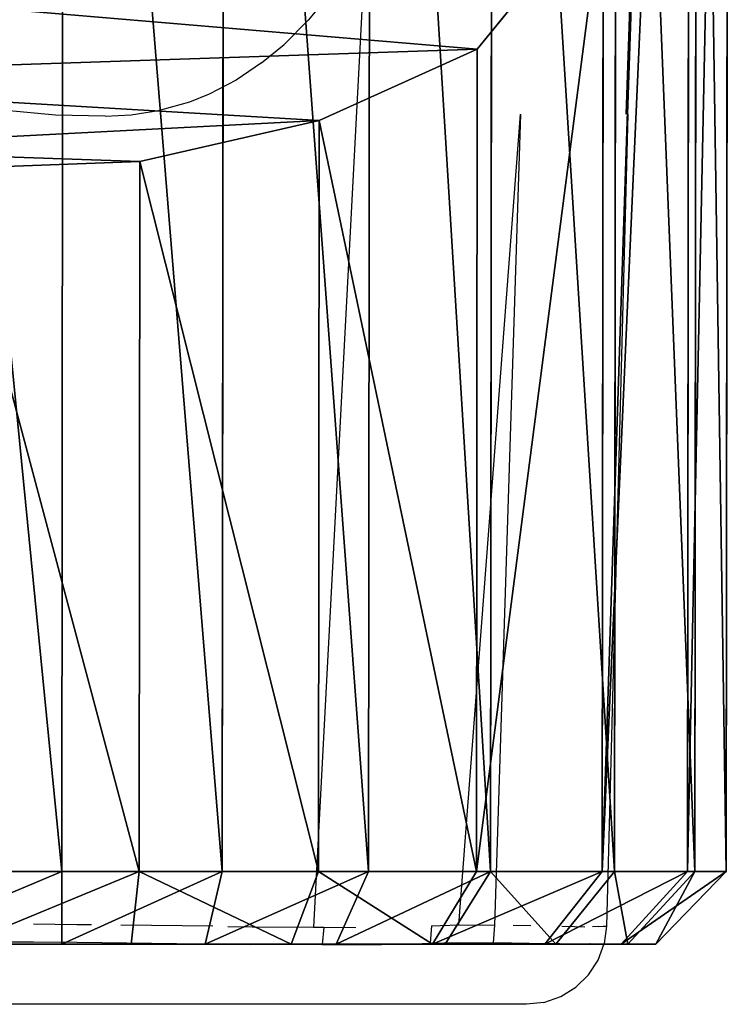
# Model space of a CAD drawing. Units: centimetres. Extents: x -195 to 195, y -173 to 172.
# Drawn here: x 27 to 36, y -21 to -9 of the extents above; entities that cross this region are included whole.
import ezdxf

# ---------------------------------------------------------------- set-up
doc = ezdxf.new("R2010")
doc.units = ezdxf.units.CM
doc.header["$LTSCALE"] = 2.54
doc.layers.get('0').update_dxf_attribs({"true_color": 0xff5454})
doc.layers.add('VP-EQ', color=7, linetype='Continuous', true_color=0x8a3492, plot=False)

# ---------------------------------------------------------------- blocks, each defined once
blk = doc.blocks.new('R__nica_1')
at = {"color": 0}
for p, q in [((16.635, 18.73, 9.95), (41.025, 18.705, 9.261)), ((16.635, 18.73, 9.95), (41.025, 18.705, 9.261)), ((41.025, 18.221, 11.561), (41.025, 18.705, 9.261)), ((41.025, 18.705, 9.261), (41.025, 18.315, 6.843)), ((41.025, 18.705, 9.261), (41.025, 18.315, 6.843)), ((41.025, 18.705, 9.261), (41.933, 17.826, 9.191)), ((41.025, 18.705, 9.261), (41.933, 17.826, 9.191)), ((41.933, 17.393, 11.204), (41.025, 18.705, 9.261)), ((41.025, 18.221, 11.561), (41.025, 18.705, 9.261)), ((41.933, 17.393, 11.204), (41.025, 18.705, 9.261)), ((41.025, 18.705, 9.261), (41.025, 18.315, 6.843)), ((41.025, 18.221, 11.561), (41.025, 18.705, 9.261)), ((16.608, 18.34, 7.534), (41.025, 18.315, 6.843)), ((16.608, 18.34, 7.534), (41.025, 18.315, 6.843)), ((41.025, 18.315, 6.843), (41.025, 17.313, 4.61)), ((41.025, 18.315, 6.843), (41.933, 17.477, 7.076)), ((41.933, 17.826, 9.191), (41.025, 18.315, 6.843)), ((41.933, 17.826, 9.191), (41.025, 18.315, 6.843)), ((41.025, 18.315, 6.843), (41.025, 17.313, 4.61)), ((41.025, 18.315, 6.843), (41.933, 17.477, 7.076)), ((41.025, 18.315, 6.843), (41.025, 17.313, 4.61)), ((16.68, 18.246, 12.248), (41.025, 18.221, 11.561)), ((16.68, 18.246, 12.248), (41.025, 18.221, 11.561)), ((41.025, 17.159, 13.657), (41.025, 18.221, 11.561)), ((41.025, 18.221, 11.561), (41.933, 17.393, 11.204)), ((41.025, 18.221, 11.561), (41.933, 17.393, 11.204)), ((41.933, 16.444, 13.039), (41.025, 18.221, 11.561)), ((41.025, 17.159, 13.657), (41.025, 18.221, 11.561)), ((41.933, 16.444, 13.039), (41.025, 18.221, 11.561)), ((41.025, 17.159, 13.657), (41.025, 18.221, 11.561)), ((41.933, 17.826, 9.191), (41.933, 17.477, 7.076)), ((41.933, 17.393, 11.204), (41.933, 17.826, 9.191)), ((41.933, 17.826, 9.191), (41.933, 17.477, 7.076)), ((41.933, 17.393, 11.204), (41.933, 17.826, 9.191)), ((41.933, 17.477, 7.076), (41.025, 17.313, 4.61)), ((41.933, 17.477, 7.076), (41.025, 17.313, 4.61)), ((41.933, 17.477, 7.076), (41.933, 16.581, 5.121)), ((41.933, 17.477, 7.076), (41.933, 16.581, 5.121)), ((16.597, 17.337, 5.3), (41.025, 17.313, 4.61)), ((16.597, 17.337, 5.3), (41.025, 17.313, 4.61)), ((41.933, 16.444, 13.039), (41.933, 17.393, 11.204)), ((41.933, 16.444, 13.039), (41.933, 17.393, 11.204)), ((41.025, 17.313, 4.61), (41.025, 15.766, 2.712)), ((41.025, 17.313, 4.61), (41.025, 15.766, 2.712)), ((41.025, 17.313, 4.61), (41.933, 16.581, 5.121)), ((41.025, 17.313, 4.61), (41.933, 16.581, 5.121)), ((41.025, 17.313, 4.61), (41.025, 15.766, 2.712)), ((28.842, 17.171, 14.001), (41.025, 17.159, 13.657)), ((28.842, 17.171, 14.001), (30.77, 15.6, 15.696)), ((28.842, 17.171, 14.001), (41.025, 17.159, 13.657)), ((28.842, 17.171, 14.001), (30.77, 15.6, 15.696)), ((41.025, 15.59, 15.406), (41.025, 17.159, 13.657)), ((41.025, 17.159, 13.657), (41.933, 16.444, 13.039)), ((41.933, 15.042, 14.57), (41.025, 17.159, 13.657)), ((41.025, 15.59, 15.406), (41.025, 17.159, 13.657)), ((41.933, 15.042, 14.57), (41.025, 17.159, 13.657)), ((41.025, 17.159, 13.657), (41.933, 16.444, 13.039)), ((41.025, 15.59, 15.406), (41.025, 17.159, 13.657)), ((41.933, 16.581, 5.121), (41.025, 15.766, 2.712)), ((41.933, 16.581, 5.121), (41.025, 15.766, 2.712)), ((41.933, 16.581, 5.121), (41.933, 15.2, 3.46)), ((41.933, 16.581, 5.121), (41.933, 15.2, 3.46)), ((41.933, 15.042, 14.57), (41.933, 16.444, 13.039)), ((41.933, 15.042, 14.57), (41.933, 16.444, 13.039)), ((16.604, 15.791, 3.402), (41.025, 15.766, 2.712)), ((16.604, 15.791, 3.402), (41.025, 15.766, 2.712)), ((41.025, 15.766, 2.712), (41.025, 14.245, 1.346)), ((41.025, 15.766, 2.712), (41.933, 15.2, 3.46)), ((41.025, 15.766, 2.712), (41.025, 14.245, 1.346)), ((41.933, 13.841, 2.265), (41.025, 15.766, 2.712)), ((41.025, 15.766, 2.712), (41.933, 15.2, 3.46)), ((41.933, 13.841, 2.265), (41.025, 15.766, 2.712)), ((41.025, 15.766, 2.712), (41.025, 14.245, 1.346)), ((30.77, 15.6, 15.696), (41.025, 15.59, 15.406)), ((30.77, 15.6, 15.696), (31.662, 13.63, 16.481)), ((30.77, 15.6, 15.696), (41.025, 15.59, 15.406)), ((30.77, 15.6, 15.696), (31.662, 13.63, 16.481)), ((41.025, 13.621, 16.216), (41.025, 15.59, 15.406)), ((41.025, 15.59, 15.406), (41.933, 15.042, 14.57)), ((41.025, 15.59, 15.406), (41.933, 15.042, 14.57)), ((41.025, 13.621, 16.216), (41.025, 15.59, 15.406)), ((41.025, 13.621, 16.216), (41.025, 15.59, 15.406)), ((41.933, 15.2, 3.46), (41.933, 13.841, 2.265)), ((41.933, 15.2, 3.46), (41.933, 13.841, 2.265)), ((41.933, 15.042, 14.57), (41.025, 13.621, 16.216)), ((41.933, 15.042, 14.57), (41.025, 13.621, 16.216)), ((41.933, 13.283, 15.278), (41.933, 15.042, 14.57)), ((41.933, 13.283, 15.278), (41.933, 15.042, 14.57)), ((16.618, 14.269, 2.036), (41.025, 14.245, 1.346)), ((16.618, 14.269, 2.036), (41.025, 14.245, 1.346)), ((41.025, 14.245, 1.346), (41.025, 12.422, 0.421)), ((41.025, 14.245, 1.346), (41.025, 12.422, 0.421)), ((41.933, 12.212, 1.456), (41.025, 14.245, 1.346)), ((41.025, 14.245, 1.346), (41.933, 13.841, 2.265)), ((41.933, 12.212, 1.456), (41.025, 14.245, 1.346)), ((41.025, 14.245, 1.346), (41.933, 13.841, 2.265)), ((41.025, 14.245, 1.346), (41.025, 12.422, 0.421)), ((41.933, 13.841, 2.265), (41.933, 12.212, 1.456)), ((41.933, 13.841, 2.265), (41.933, 12.212, 1.456)), ((41.025, 13.621, 16.216), (31.662, 13.63, 16.481)), ((41.025, 13.621, 16.216), (31.662, 13.63, 16.481)), ((31.662, 13.63, 16.481), (32.171, 11.396, 16.928)), ((31.662, 13.63, 16.481), (32.171, 11.396, 16.928)), ((41.025, 11.388, 16.677), (41.025, 13.621, 16.216)), ((41.025, 13.621, 16.216), (41.933, 13.283, 15.278)), ((41.025, 11.388, 16.677), (41.025, 13.621, 16.216)), ((41.025, 13.621, 16.216), (41.933, 13.283, 15.278)), ((41.025, 11.388, 16.677), (41.025, 13.621, 16.216)), ((41.933, 13.283, 15.278), (41.025, 11.388, 16.677)), ((41.933, 13.283, 15.278), (41.025, 11.388, 16.677)), ((41.933, 11.288, 15.682), (41.933, 13.283, 15.278)), ((41.933, 11.288, 15.682), (41.933, 13.283, 15.278)), ((16.645, 12.446, 1.11), (41.025, 12.422, 0.421)), ((16.645, 12.446, 1.11), (41.025, 12.422, 0.421)), ((41.025, 12.422, 0.421), (41.025, 10.422)), ((41.025, 12.422, 0.421), (41.025, 10.422)), ((41.933, 10.425, 1.087), (41.025, 12.422, 0.421)), ((41.025, 12.422, 0.421), (41.933, 12.212, 1.456)), ((41.933, 10.425, 1.087), (41.025, 12.422, 0.421)), ((41.025, 12.422, 0.421), (41.933, 12.212, 1.456)), ((41.025, 12.422, 0.421), (41.025, 10.422)), ((41.933, 12.212, 1.456), (41.933, 10.425, 1.087)), ((41.933, 12.212, 1.456), (41.933, 10.425, 1.087)), ((32.171, 11.396, 16.928), (41.025, 11.388, 16.677)), ((32.171, 11.396, 16.928), (32.26, 9.05, 17.007)), ((32.171, 11.396, 16.928), (41.025, 11.388, 16.677)), ((32.171, 11.396, 16.928), (32.26, 9.05, 17.007)), ((41.025, 9.041, 16.759), (41.025, 11.388, 16.677)), ((41.025, 11.388, 16.677), (41.933, 11.288, 15.682)), ((41.025, 11.388, 16.677), (41.933, 11.288, 15.682)), ((41.025, 9.041, 16.759), (41.025, 11.388, 16.677)), ((41.025, 9.041, 16.759), (41.025, 11.388, 16.677)), ((41.933, 9.192, 15.753), (41.933, 11.288, 15.682)), ((41.933, 9.192, 15.753), (41.933, 11.288, 15.682)), ((16.684, 10.446, 0.688), (41.025, 10.422)), ((16.684, 10.446, 0.688), (41.025, 10.422)), ((41.025, 10.422), (41.933, 10.425, 1.087)), ((41.025, 10.422), (41.933, 10.425, 1.087)), ((41.025, 10.422), (41.025, 8.009, 0.378)), ((41.025, 10.422), (41.025, 8.009, 0.378)), ((41.933, 8.27, 1.418), (41.025, 10.422)), ((41.933, 8.27, 1.418), (41.025, 10.422)), ((41.025, 10.422), (41.025, 8.009, 0.378)), ((41.933, 10.425, 1.087), (41.933, 8.27, 1.418)), ((41.933, 10.425, 1.087), (41.933, 8.27, 1.418))]:
    blk.add_line(p, q, dxfattribs=at)
mesh = blk.add_polyface(dxfattribs=at)
corners = [(16.608, 18.34, 7.534), (41.025, 18.705, 9.261), (41.025, 18.315, 6.843), (16.635, 18.73, 9.95)]
mesh.append_faces([[corners[k] for k in face] for face in [(0, 1, 2), (1, 0, 3)]], dxfattribs={"vtx0": -1, "color": 0})
mesh = blk.add_polyface(dxfattribs=at)
corners = [(16.635, 18.73, 9.95), (41.025, 18.221, 11.561), (41.025, 18.705, 9.261), (16.68, 18.246, 12.248)]
mesh.append_faces([[corners[k] for k in face] for face in [(0, 1, 2), (1, 0, 3)]], dxfattribs={"vtx0": -1, "color": 0})
mesh = blk.add_polyface(dxfattribs=at)
corners = [(41.025, 18.705, 9.261), (41.933, 17.826, 9.191), (41.025, 18.315, 6.843)]
mesh.append_faces([[corners[k] for k in face] for face in [(0, 1, 2)]], dxfattribs={"color": 0})
mesh = blk.add_polyface(dxfattribs=at)
corners = [(41.933, 17.393, 11.204), (41.933, 17.826, 9.191), (41.025, 18.705, 9.261)]
mesh.append_faces([[corners[k] for k in face] for face in [(0, 1, 2)]], dxfattribs={"color": 0})
mesh = blk.add_polyface(dxfattribs=at)
corners = [(41.025, 18.221, 11.561), (41.933, 17.393, 11.204), (41.025, 18.705, 9.261)]
mesh.append_faces([[corners[k] for k in face] for face in [(0, 1, 2)]], dxfattribs={"color": 0})
mesh = blk.add_polyface(dxfattribs=at)
corners = [(41.025, 1.243, 6.018), (41.025, 0.886, 10.228), (41.025, 0.758, 7.881), (41.025, 1.616, 12.462), (41.025, 2.306, 4.32), (41.025, 2.899, 14.431), (41.025, 3.876, 2.902), (41.025, 4.717, 15.74), (41.025, 5.776, 1.368), (41.025, 6.812, 16.534), (41.025, 8.009, 0.378), (41.025, 9.041, 16.759), (41.025, 10.422), (41.025, 11.388, 16.677), (41.025, 12.422, 0.421), (41.025, 13.621, 16.216), (41.025, 14.245, 1.346), (41.025, 15.59, 15.406), (41.025, 15.766, 2.712), (41.025, 17.159, 13.657), (41.025, 17.313, 4.61), (41.025, 18.221, 11.561), (41.025, 18.315, 6.843), (41.025, 18.705, 9.261)]
mesh.append_faces([[corners[k] for k in face] for face in [(0, 1, 2), (21, 22, 23)]], dxfattribs={"vtx0": -1, "color": 0})
mesh.append_faces([[corners[k] for k in face] for face in [(1, 0, 3), (3, 4, 5), (5, 6, 7), (7, 8, 9), (9, 10, 11), (11, 12, 13), (13, 14, 15), (15, 16, 17), (17, 18, 19), (19, 20, 21)]], dxfattribs={"vtx0": -1, "vtx1": -1, "color": 0})
mesh.append_faces([[corners[k] for k in face] for face in [(3, 0, 4), (5, 4, 6), (7, 6, 8), (9, 8, 10), (11, 10, 12), (13, 12, 14), (15, 14, 16), (17, 16, 18), (19, 18, 20), (21, 20, 22)]], dxfattribs={"vtx0": -1, "vtx2": -1, "color": 0})
mesh = blk.add_polyface(dxfattribs=at)
corners = [(16.597, 17.337, 5.3), (41.025, 18.315, 6.843), (41.025, 17.313, 4.61), (16.608, 18.34, 7.534)]
mesh.append_faces([[corners[k] for k in face] for face in [(0, 1, 2), (1, 0, 3)]], dxfattribs={"vtx0": -1, "color": 0})
mesh = blk.add_polyface(dxfattribs=at)
corners = [(41.933, 17.826, 9.191), (41.933, 17.477, 7.076), (41.025, 18.315, 6.843)]
mesh.append_faces([[corners[k] for k in face] for face in [(0, 1, 2)]], dxfattribs={"color": 0})
mesh = blk.add_polyface(dxfattribs=at)
corners = [(41.025, 18.315, 6.843), (41.933, 17.477, 7.076), (41.025, 17.313, 4.61)]
mesh.append_faces([[corners[k] for k in face] for face in [(0, 1, 2)]], dxfattribs={"color": 0})
mesh = blk.add_polyface(dxfattribs=at)
corners = [(16.68, 18.246, 12.248), (41.025, 17.159, 13.657), (41.025, 18.221, 11.561), (27.924, 17.594, 13.194), (16.704, 17.766, 13.194), (28.842, 17.171, 14.001)]
mesh.append_faces([[corners[k] for k in face] for face in [(0, 1, 2), (3, 0, 4), (1, 3, 5)]], dxfattribs={"vtx0": -1, "color": 0})
mesh.append_faces([[corners[k] for k in face] for face in [(1, 0, 3)]], dxfattribs={"vtx0": -1, "vtx1": -1, "vtx2": -1, "color": 0})
mesh = blk.add_polyface(dxfattribs=at)
corners = [(41.025, 18.221, 11.561), (41.933, 16.444, 13.039), (41.933, 17.393, 11.204)]
mesh.append_faces([[corners[k] for k in face] for face in [(0, 1, 2)]], dxfattribs={"color": 0})
mesh = blk.add_polyface(dxfattribs=at)
corners = [(41.025, 18.221, 11.561), (41.025, 17.159, 13.657), (41.933, 16.444, 13.039)]
mesh.append_faces([[corners[k] for k in face] for face in [(0, 1, 2)]], dxfattribs={"color": 0})
mesh = blk.add_polyface(dxfattribs=at)
corners = [(41.933, 2.225, 6.354), (41.933, 1.906, 10.038), (41.933, 1.792, 7.984), (41.933, 2.558, 11.993), (41.933, 3.175, 4.867), (41.933, 3.705, 13.716), (41.933, 4.577, 3.627), (41.933, 5.329, 14.862), (41.933, 6.275, 2.284), (41.933, 7.201, 15.557), (41.933, 8.27, 1.418), (41.933, 9.192, 15.753), (41.933, 10.425, 1.087), (41.933, 11.288, 15.682), (41.933, 12.212, 1.456), (41.933, 13.283, 15.278), (41.933, 13.841, 2.265), (41.933, 15.042, 14.57), (41.933, 15.2, 3.46), (41.933, 16.444, 13.039), (41.933, 16.581, 5.121), (41.933, 17.393, 11.204), (41.933, 17.477, 7.076), (41.933, 17.826, 9.191)]
mesh.append_faces([[corners[k] for k in face] for face in [(0, 1, 2), (21, 22, 23)]], dxfattribs={"vtx0": -1, "color": 0})
mesh.append_faces([[corners[k] for k in face] for face in [(1, 0, 3), (3, 4, 5), (5, 6, 7), (7, 8, 9), (9, 10, 11), (11, 12, 13), (13, 14, 15), (15, 16, 17), (17, 18, 19), (19, 20, 21)]], dxfattribs={"vtx0": -1, "vtx1": -1, "color": 0})
mesh.append_faces([[corners[k] for k in face] for face in [(3, 0, 4), (5, 4, 6), (7, 6, 8), (9, 8, 10), (11, 10, 12), (13, 12, 14), (15, 14, 16), (17, 16, 18), (19, 18, 20), (21, 20, 22)]], dxfattribs={"vtx0": -1, "vtx2": -1, "color": 0})
mesh = blk.add_polyface(dxfattribs=at)
corners = [(29.695, 2.911, 14.751), (27.924, 17.594, 13.194), (27.924, 1.865, 13.194), (28.842, 17.171, 14.001), (30.77, 15.6, 15.696), (31.138, 4.727, 16.02), (31.662, 13.63, 16.481), (32.013, 6.821, 16.789), (32.171, 11.396, 16.928), (32.26, 9.05, 17.007)]
mesh.append_faces([[corners[k] for k in face] for face in [(0, 1, 2), (8, 7, 9)]], dxfattribs={"vtx0": -1, "color": 0})
mesh.append_faces([[corners[k] for k in face] for face in [(1, 0, 3), (3, 0, 4), (4, 5, 6), (6, 7, 8)]], dxfattribs={"vtx0": -1, "vtx1": -1, "color": 0})
mesh.append_faces([[corners[k] for k in face] for face in [(4, 0, 5), (6, 5, 7)]], dxfattribs={"vtx0": -1, "vtx2": -1, "color": 0})
mesh = blk.add_polyface(dxfattribs=at)
corners = [(41.933, 17.477, 7.076), (41.933, 16.581, 5.121), (41.025, 17.313, 4.61)]
mesh.append_faces([[corners[k] for k in face] for face in [(0, 1, 2)]], dxfattribs={"color": 0})
mesh = blk.add_polyface(dxfattribs=at)
corners = [(16.604, 15.791, 3.402), (41.025, 17.313, 4.61), (41.025, 15.766, 2.712), (16.597, 17.337, 5.3)]
mesh.append_faces([[corners[k] for k in face] for face in [(0, 1, 2), (1, 0, 3)]], dxfattribs={"vtx0": -1, "color": 0})
mesh = blk.add_polyface(dxfattribs=at)
corners = [(41.025, 17.313, 4.61), (41.933, 16.581, 5.121), (41.025, 15.766, 2.712)]
mesh.append_faces([[corners[k] for k in face] for face in [(0, 1, 2)]], dxfattribs={"color": 0})
mesh = blk.add_polyface(dxfattribs=at)
corners = [(28.842, 17.171, 14.001), (41.025, 15.59, 15.406), (41.025, 17.159, 13.657), (30.77, 15.6, 15.696)]
mesh.append_faces([[corners[k] for k in face] for face in [(0, 1, 2), (1, 0, 3)]], dxfattribs={"vtx0": -1, "color": 0})
mesh = blk.add_polyface(dxfattribs=at)
corners = [(41.025, 17.159, 13.657), (41.933, 15.042, 14.57), (41.933, 16.444, 13.039)]
mesh.append_faces([[corners[k] for k in face] for face in [(0, 1, 2)]], dxfattribs={"color": 0})
mesh = blk.add_polyface(dxfattribs=at)
corners = [(41.025, 17.159, 13.657), (41.025, 15.59, 15.406), (41.933, 15.042, 14.57)]
mesh.append_faces([[corners[k] for k in face] for face in [(0, 1, 2)]], dxfattribs={"color": 0})
mesh = blk.add_polyface(dxfattribs=at)
corners = [(41.933, 16.581, 5.121), (41.933, 15.2, 3.46), (41.025, 15.766, 2.712)]
mesh.append_faces([[corners[k] for k in face] for face in [(0, 1, 2)]], dxfattribs={"color": 0})
mesh = blk.add_polyface(dxfattribs=at)
corners = [(41.025, 15.766, 2.712), (16.618, 14.269, 2.036), (16.604, 15.791, 3.402), (41.025, 14.245, 1.346)]
mesh.append_faces([[corners[k] for k in face] for face in [(0, 1, 2), (1, 0, 3)]], dxfattribs={"vtx0": -1, "color": 0})
mesh = blk.add_polyface(dxfattribs=at)
corners = [(41.025, 15.766, 2.712), (41.933, 13.841, 2.265), (41.025, 14.245, 1.346)]
mesh.append_faces([[corners[k] for k in face] for face in [(0, 1, 2)]], dxfattribs={"color": 0})
mesh = blk.add_polyface(dxfattribs=at)
corners = [(41.025, 15.766, 2.712), (41.933, 15.2, 3.46), (41.933, 13.841, 2.265)]
mesh.append_faces([[corners[k] for k in face] for face in [(0, 1, 2)]], dxfattribs={"color": 0})
mesh = blk.add_polyface(dxfattribs=at)
corners = [(31.662, 13.63, 16.481), (41.025, 15.59, 15.406), (30.77, 15.6, 15.696), (41.025, 13.621, 16.216)]
mesh.append_faces([[corners[k] for k in face] for face in [(0, 1, 2), (1, 0, 3)]], dxfattribs={"vtx0": -1, "color": 0})
mesh = blk.add_polyface(dxfattribs=at)
corners = [(41.025, 15.59, 15.406), (41.025, 13.621, 16.216), (41.933, 15.042, 14.57)]
mesh.append_faces([[corners[k] for k in face] for face in [(0, 1, 2)]], dxfattribs={"color": 0})
mesh = blk.add_polyface(dxfattribs=at)
corners = [(41.933, 15.042, 14.57), (41.025, 13.621, 16.216), (41.933, 13.283, 15.278)]
mesh.append_faces([[corners[k] for k in face] for face in [(0, 1, 2)]], dxfattribs={"color": 0})
mesh = blk.add_polyface(dxfattribs=at)
corners = [(41.025, 14.245, 1.346), (16.645, 12.446, 1.11), (16.618, 14.269, 2.036), (41.025, 12.422, 0.421)]
mesh.append_faces([[corners[k] for k in face] for face in [(0, 1, 2), (1, 0, 3)]], dxfattribs={"vtx0": -1, "color": 0})
mesh = blk.add_polyface(dxfattribs=at)
corners = [(41.025, 14.245, 1.346), (41.933, 12.212, 1.456), (41.025, 12.422, 0.421)]
mesh.append_faces([[corners[k] for k in face] for face in [(0, 1, 2)]], dxfattribs={"color": 0})
mesh = blk.add_polyface(dxfattribs=at)
corners = [(41.025, 14.245, 1.346), (41.933, 13.841, 2.265), (41.933, 12.212, 1.456)]
mesh.append_faces([[corners[k] for k in face] for face in [(0, 1, 2)]], dxfattribs={"color": 0})
mesh = blk.add_polyface(dxfattribs=at)
corners = [(32.171, 11.396, 16.928), (41.025, 13.621, 16.216), (31.662, 13.63, 16.481), (41.025, 11.388, 16.677)]
mesh.append_faces([[corners[k] for k in face] for face in [(0, 1, 2), (1, 0, 3)]], dxfattribs={"vtx0": -1, "color": 0})
mesh = blk.add_polyface(dxfattribs=at)
corners = [(41.025, 13.621, 16.216), (41.025, 11.388, 16.677), (41.933, 13.283, 15.278)]
mesh.append_faces([[corners[k] for k in face] for face in [(0, 1, 2)]], dxfattribs={"color": 0})
mesh = blk.add_polyface(dxfattribs=at)
corners = [(41.933, 13.283, 15.278), (41.025, 11.388, 16.677), (41.933, 11.288, 15.682)]
mesh.append_faces([[corners[k] for k in face] for face in [(0, 1, 2)]], dxfattribs={"color": 0})
mesh = blk.add_polyface(dxfattribs=at)
corners = [(41.025, 12.422, 0.421), (16.684, 10.446, 0.688), (16.645, 12.446, 1.11), (41.025, 10.422)]
mesh.append_faces([[corners[k] for k in face] for face in [(0, 1, 2), (1, 0, 3)]], dxfattribs={"vtx0": -1, "color": 0})
mesh = blk.add_polyface(dxfattribs=at)
corners = [(41.025, 12.422, 0.421), (41.933, 10.425, 1.087), (41.025, 10.422)]
mesh.append_faces([[corners[k] for k in face] for face in [(0, 1, 2)]], dxfattribs={"color": 0})
mesh = blk.add_polyface(dxfattribs=at)
corners = [(41.025, 12.422, 0.421), (41.933, 12.212, 1.456), (41.933, 10.425, 1.087)]
mesh.append_faces([[corners[k] for k in face] for face in [(0, 1, 2)]], dxfattribs={"color": 0})
mesh = blk.add_polyface(dxfattribs=at)
corners = [(32.26, 9.05, 17.007), (41.025, 11.388, 16.677), (32.171, 11.396, 16.928), (41.025, 9.041, 16.759)]
mesh.append_faces([[corners[k] for k in face] for face in [(0, 1, 2), (1, 0, 3)]], dxfattribs={"vtx0": -1, "color": 0})
mesh = blk.add_polyface(dxfattribs=at)
corners = [(41.933, 9.192, 15.753), (41.025, 11.388, 16.677), (41.025, 9.041, 16.759), (41.933, 11.288, 15.682)]
mesh.append_faces([[corners[k] for k in face] for face in [(0, 1, 2), (1, 0, 3)]], dxfattribs={"vtx0": -1, "color": 0})
mesh = blk.add_polyface(dxfattribs=at)
corners = [(41.025, 10.422), (16.744, 8.033, 1.064), (16.684, 10.446, 0.688), (41.025, 8.009, 0.378)]
mesh.append_faces([[corners[k] for k in face] for face in [(0, 1, 2), (1, 0, 3)]], dxfattribs={"vtx0": -1, "color": 0})
mesh = blk.add_polyface(dxfattribs=at)
corners = [(41.933, 10.425, 1.087), (41.933, 8.27, 1.418), (41.025, 10.422)]
mesh.append_faces([[corners[k] for k in face] for face in [(0, 1, 2)]], dxfattribs={"color": 0})
mesh = blk.add_polyface(dxfattribs=at)
corners = [(41.025, 10.422), (41.933, 8.27, 1.418), (41.025, 8.009, 0.378)]
mesh.append_faces([[corners[k] for k in face] for face in [(0, 1, 2)]], dxfattribs={"color": 0})
blk = doc.blocks.new('Grupuj_1')
at = {"color": 253, "true_color": 0xcab79a}
blk.add_blockref('R__nica_1', (1.067, 62.561), dxfattribs=at)
blk = doc.blocks.new('RB1252')
at = {"layer": 'VP-EQ', "color": 0}
for p, q in [((3231.663, -125.077), (3231.403, -125.392)), ((3232.081, -125.074), (3231.47, -136.703)), ((3235.365, -126.565), (3235.418, -125.071)), ((3235.387, -126.565), (3235.437, -125.071)), ((3231.403, -125.392), (3231.102, -125.695)), ((3230.821, -125.926), (3231.102, -125.695)), ((3230.821, -125.926), (3230.504, -126.139)), ((3230.504, -126.139), (3230.169, -126.314)), ((3230.169, -126.314), (3229.922, -126.413)), ((3229.922, -126.413), (3229.563, -126.516)), ((3228.251, -126.577), (3227.635, -126.518)), ((3228.873, -126.591), (3228.251, -126.577)), ((3228.873, -126.591), (3229.194, -126.574)), ((3229.194, -126.574), (3229.563, -126.516)), ((3233.278, -136.675), (3234.048, -126.565)), ((3234.048, -126.565), (3233.724, -136.676)), ((3235.387, -126.565), (3235.121, -136.689)), ((3227.979, -136.662), (3228.519, -136.668)), ((3228.519, -136.668), (3228.701, -136.671)), ((3230.212, -136.692), (3229.068, -136.676)), ((3230.399, -136.695), (3230.704, -136.7)), ((3230.704, -136.7), (3231.47, -136.703)), ((3231.47, -136.703), (3231.598, -136.704)), ((3231.598, -136.704), (3231.576, -136.92)), ((3231.598, -136.704), (3231.996, -136.705)), ((3232.94, -136.685), (3232.921, -136.904)), ((3232.94, -136.685), (3233.278, -136.675)), ((3233.278, -136.675), (3233.724, -136.676)), ((3233.724, -136.676), (3233.706, -136.897)), ((3233.955, -136.679), (3234.177, -136.682)), ((3234.563, -136.69), (3234.721, -136.695)), ((3234.721, -136.695), (3234.851, -136.697)), ((3235.017, -136.695), (3234.944, -136.697)), ((3235.017, -136.695), (3235.078, -136.692)), ((3235.078, -136.692), (3235.116, -136.69)), ((3235.121, -136.689), (3235.092, -136.908)), ((3224.539, -136.88), (3227.98, -136.885)), ((3227.98, -136.885), (3228.518, -136.89)), ((3228.518, -136.89), (3230.384, -136.913)), ((3232.626, -136.914), (3232.921, -136.904)), ((3232.921, -136.904), (3233.261, -136.896)), ((3233.261, -136.896), (3233.706, -136.897)), ((3233.706, -136.897), (3233.935, -136.899)), ((3233.935, -136.899), (3234.155, -136.902)), ((3234.155, -136.902), (3234.357, -136.905)), ((3234.357, -136.905), (3234.537, -136.908)), ((3234.537, -136.908), (3234.692, -136.913)), ((3234.912, -136.905), (3234.915, -136.905)), ((3235.015, -137.114), (3235.092, -136.908)), ((3235.048, -136.91), (3235.086, -136.907)), ((3235.092, -136.908), (3235.086, -136.907)), ((3230.384, -136.913), (3230.686, -136.917)), ((3231.576, -136.92), (3230.686, -136.917)), ((3231.576, -136.92), (3231.972, -136.921)), ((3231.972, -136.921), (3232.317, -136.919)), ((3232.317, -136.919), (3232.626, -136.914)), ((3234.692, -136.913), (3234.821, -136.914)), ((3234.821, -136.914), (3234.857, -136.914)), ((3234.857, -136.914), (3234.913, -136.914)), ((3234.913, -136.914), (3234.987, -136.913)), ((3234.987, -136.913), (3235.048, -136.91)), ((3234.895, -137.299), (3235.015, -137.114)), ((3234.737, -137.453), (3234.895, -137.299)), ((3234.549, -137.569), (3234.737, -137.453)), ((3234.341, -137.641), (3234.121, -137.665)), ((3234.341, -137.641), (3234.549, -137.569)), ((3234.121, -137.665), (3221.652, -137.665))]:
    blk.add_line(p, q, dxfattribs=at)
blk = doc.blocks.new('RB1252 2D')
at = {"layer": 'VP-EQ', "color": 0}
blk.add_blockref('RB1252', (0, 0), dxfattribs=at)

msp = doc.modelspace()

# ---------------------------------------------------------------- block references
at = {"color": 0, "rotation": 270.0000000000131}
msp.add_blockref('Grupuj_1', (-45.304, 22.425, -0.65), dxfattribs=at)
at = {"layer": 'VP-EQ', "color": 0}
msp.add_blockref('RB1252 2D', (-3200.651, 116.341), dxfattribs=at)

doc.saveas('drawing.dxf')
